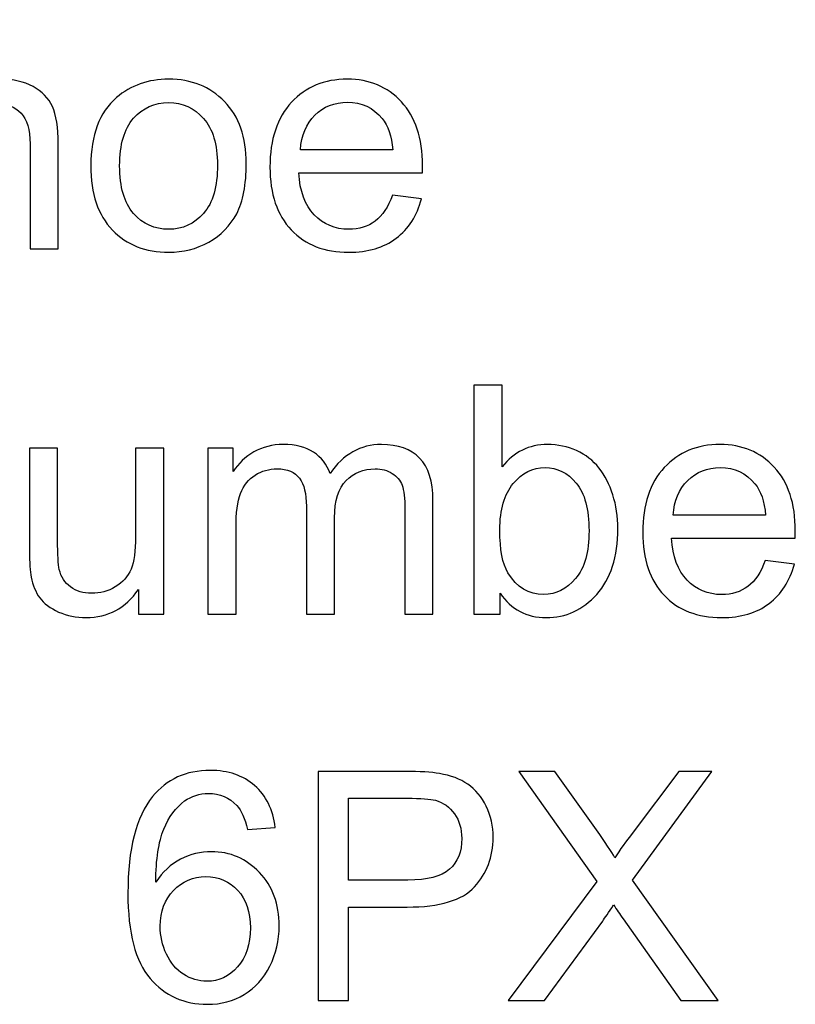
# Model space of a CAD drawing. Units: millimetres. Extents: x -138 to 143, y -94 to 104.
# Drawn here: x -6 to 3, y -63 to -51 of the extents above; entities that cross this region are included whole.
import ezdxf

# ---------------------------------------------------------------- set-up
doc = ezdxf.new("R2010")
doc.units = ezdxf.units.MM
doc.header["$MEASUREMENT"] = 0
doc.layers.add('Layer 1', color=7, linetype='Continuous')

msp = doc.modelspace()

# ---------------------------------------------------------------- linework, layer by layer
at = {"layer": 'Layer 1'}
for points, knots in [([(-7.6422, -53.9951), (-7.6422, -53.9951), (-7.6422, -51.2343), (-7.6422, -51.2343), (-7.6422, -51.2343), (-7.6422, -51.2343), (-7.3029, -51.2343), (-7.3029, -51.2343), (-7.3029, -51.2343), (-7.3029, -51.2343), (-7.3029, -52.2278), (-7.3029, -52.2278), (-7.3029, -52.2278), (-7.1454, -52.0434), (-6.9469, -51.9515), (-6.7065, -51.9515), (-6.7065, -51.9515), (-6.5593, -51.9515), (-6.4315, -51.9804), (-6.3222, -52.0389), (-6.3222, -52.0389), (-6.2136, -52.0974), (-6.1358, -52.1777), (-6.0889, -52.2805), (-6.0889, -52.2805), (-6.042, -52.3833), (-6.0189, -52.5331), (-6.0189, -52.7284), (-6.0189, -52.7284), (-6.0189, -52.7284), (-6.0189, -53.9951), (-6.0189, -53.9951), (-6.0189, -53.9951), (-6.0189, -53.9951), (-6.3582, -53.9951), (-6.3582, -53.9951), (-6.3582, -53.9951), (-6.3582, -53.9951), (-6.3582, -52.7297), (-6.3582, -52.7297), (-6.3582, -52.7297), (-6.3582, -52.5607), (-6.3948, -52.4373), (-6.4674, -52.3602), (-6.4674, -52.3602), (-6.5407, -52.2831), (-6.6435, -52.2445), (-6.7772, -52.2445), (-6.7772, -52.2445), (-6.8768, -52.2445), (-6.9706, -52.2702), (-7.0587, -52.3223), (-7.0587, -52.3223), (-7.1467, -52.3743), (-7.2091, -52.445), (-7.247, -52.5344), (-7.247, -52.5344), (-7.2843, -52.623), (-7.3029, -52.7458), (-7.3029, -52.9026), (-7.3029, -52.9026), (-7.3029, -52.9026), (-7.3029, -53.9951), (-7.3029, -53.9951), (-7.3029, -53.9951), (-7.3029, -53.9951), (-7.6422, -53.9951), (-7.6422, -53.9951)], [0, 0, 0, 0, 0.0555556, 0.0555556, 0.0555556, 0.0555556, 0.1111111, 0.1111111, 0.1111111, 0.1111111, 0.1666667, 0.1666667, 0.1666667, 0.1666667, 0.2222222, 0.2222222, 0.2222222, 0.2222222, 0.2777778, 0.2777778, 0.2777778, 0.2777778, 0.3333333, 0.3333333, 0.3333333, 0.3333333, 0.3888889, 0.3888889, 0.3888889, 0.3888889, 0.4444444, 0.4444444, 0.4444444, 0.4444444, 0.5, 0.5, 0.5, 0.5, 0.5555556, 0.5555556, 0.5555556, 0.5555556, 0.6111111, 0.6111111, 0.6111111, 0.6111111, 0.6666667, 0.6666667, 0.6666667, 0.6666667, 0.7222222, 0.7222222, 0.7222222, 0.7222222, 0.7777778, 0.7777778, 0.7777778, 0.7777778, 0.8333333, 0.8333333, 0.8333333, 0.8333333, 0.8888889, 0.8888889, 0.8888889, 0.8888889, 1, 1, 1, 1]), ([(-5.625, -52.9945), (-5.625, -52.625), (-5.5221, -52.3512), (-5.3158, -52.1732), (-5.3158, -52.1732), (-5.1443, -52.0254), (-4.9341, -51.9515), (-4.6867, -51.9515), (-4.6867, -51.9515), (-4.4123, -51.9515), (-4.1873, -52.0414), (-4.0125, -52.2214), (-4.0125, -52.2214), (-3.8384, -52.4007), (-3.751, -52.6494), (-3.751, -52.9662), (-3.751, -52.9662), (-3.751, -53.2233), (-3.7895, -53.4251), (-3.8667, -53.5722), (-3.8667, -53.5722), (-3.9438, -53.7194), (-4.0562, -53.8338), (-4.2041, -53.9154), (-4.2041, -53.9154), (-4.3512, -53.997), (-4.5125, -54.0375), (-4.6867, -54.0375), (-4.6867, -54.0375), (-4.9669, -54.0375), (-5.1931, -53.9482), (-5.366, -53.7689), (-5.366, -53.7689), (-5.5388, -53.5896), (-5.625, -53.3312), (-5.625, -52.9945)], [0, 0, 0, 0, 0.1, 0.1, 0.1, 0.1, 0.2, 0.2, 0.2, 0.2, 0.3, 0.3, 0.3, 0.3, 0.4, 0.4, 0.4, 0.4, 0.5, 0.5, 0.5, 0.5, 0.6, 0.6, 0.6, 0.6, 0.7, 0.7, 0.7, 0.7, 0.8, 0.8, 0.8, 0.8, 1, 1, 1, 1]), ([(-1.9882, -53.3473), (-1.9882, -53.3473), (-1.6373, -53.3936), (-1.6373, -53.3936), (-1.6373, -53.3936), (-1.692, -53.5973), (-1.7941, -53.756), (-1.9432, -53.8685), (-1.9432, -53.8685), (-2.0923, -53.981), (-2.2826, -54.0375), (-2.5146, -54.0375), (-2.5146, -54.0375), (-2.8063, -54.0375), (-3.0377, -53.9475), (-3.2086, -53.7676), (-3.2086, -53.7676), (-3.3796, -53.5883), (-3.465, -53.3357), (-3.465, -53.0112), (-3.465, -53.0112), (-3.465, -52.6757), (-3.3789, -52.4148), (-3.206, -52.2297), (-3.206, -52.2297), (-3.0332, -52.044), (-2.8089, -51.9515), (-2.5332, -51.9515), (-2.5332, -51.9515), (-2.2665, -51.9515), (-2.0486, -52.0421), (-1.8796, -52.224), (-1.8796, -52.224), (-1.7106, -52.4058), (-1.6258, -52.6616), (-1.6258, -52.9913), (-1.6258, -52.9913), (-1.6258, -53.0112), (-1.6264, -53.0414), (-1.6277, -53.0813), (-1.6277, -53.0813), (-1.6277, -53.0813), (-3.118, -53.0813), (-3.118, -53.0813), (-3.118, -53.0813), (-3.1051, -53.3004), (-3.0435, -53.4688), (-2.9316, -53.5851), (-2.9316, -53.5851), (-2.8205, -53.7014), (-2.681, -53.7599), (-2.5146, -53.7599), (-2.5146, -53.7599), (-2.3905, -53.7599), (-2.2845, -53.7271), (-2.1971, -53.6616), (-2.1971, -53.6616), (-2.109, -53.596), (-2.0396, -53.4913), (-1.9882, -53.3473)], [0, 0, 0, 0, 0.0625, 0.0625, 0.0625, 0.0625, 0.125, 0.125, 0.125, 0.125, 0.1875, 0.1875, 0.1875, 0.1875, 0.25, 0.25, 0.25, 0.25, 0.3125, 0.3125, 0.3125, 0.3125, 0.375, 0.375, 0.375, 0.375, 0.4375, 0.4375, 0.4375, 0.4375, 0.5, 0.5, 0.5, 0.5, 0.5625, 0.5625, 0.5625, 0.5625, 0.625, 0.625, 0.625, 0.625, 0.6875, 0.6875, 0.6875, 0.6875, 0.75, 0.75, 0.75, 0.75, 0.8125, 0.8125, 0.8125, 0.8125, 0.875, 0.875, 0.875, 0.875, 1, 1, 1, 1]), ([(-5.2779, -52.9951), (-5.2779, -53.2509), (-5.222, -53.4424), (-5.1102, -53.569), (-5.1102, -53.569), (-4.9977, -53.6963), (-4.857, -53.7599), (-4.6867, -53.7599), (-4.6867, -53.7599), (-4.5183, -53.7599), (-4.3782, -53.6963), (-4.2658, -53.5684), (-4.2658, -53.5684), (-4.1539, -53.4405), (-4.098, -53.2458), (-4.098, -52.9842), (-4.098, -52.9842), (-4.098, -52.7374), (-4.1546, -52.5504), (-4.267, -52.4238), (-4.267, -52.4238), (-4.3795, -52.2966), (-4.5196, -52.233), (-4.6867, -52.233), (-4.6867, -52.233), (-4.857, -52.233), (-4.9977, -52.2959), (-5.1102, -52.4225), (-5.1102, -52.4225), (-5.222, -52.5491), (-5.2779, -52.74), (-5.2779, -52.9951)], [0, 0, 0, 0, 0.1111111, 0.1111111, 0.1111111, 0.1111111, 0.2222222, 0.2222222, 0.2222222, 0.2222222, 0.3333333, 0.3333333, 0.3333333, 0.3333333, 0.4444444, 0.4444444, 0.4444444, 0.4444444, 0.5555556, 0.5555556, 0.5555556, 0.5555556, 0.6666667, 0.6666667, 0.6666667, 0.6666667, 0.7777778, 0.7777778, 0.7777778, 0.7777778, 1, 1, 1, 1]), ([(-3.0987, -52.8036), (-3.0987, -52.8036), (-1.9844, -52.8036), (-1.9844, -52.8036), (-1.9844, -52.8036), (-1.9991, -52.6353), (-2.0422, -52.5093), (-2.1123, -52.4251), (-2.1123, -52.4251), (-2.2196, -52.2946), (-2.3597, -52.2291), (-2.5313, -52.2291), (-2.5313, -52.2291), (-2.6868, -52.2291), (-2.8172, -52.2812), (-2.9233, -52.3853), (-2.9233, -52.3853), (-3.0287, -52.4894), (-3.0872, -52.6288), (-3.0987, -52.8036)], [0, 0, 0, 0, 0.1666667, 0.1666667, 0.1666667, 0.1666667, 0.3333333, 0.3333333, 0.3333333, 0.3333333, 0.5, 0.5, 0.5, 0.5, 0.6666667, 0.6666667, 0.6666667, 0.6666667, 1, 1, 1, 1]), ([(-0.6894, -58.3978), (-0.6894, -58.3978), (-1.0056, -58.3978), (-1.0056, -58.3978), (-1.0056, -58.3978), (-1.0056, -58.3978), (-1.0056, -55.637), (-1.0056, -55.637), (-1.0056, -55.637), (-1.0056, -55.637), (-0.6662, -55.637), (-0.6662, -55.637), (-0.6662, -55.637), (-0.6662, -55.637), (-0.6662, -56.6222), (-0.6662, -56.6222), (-0.6662, -56.6222), (-0.5229, -56.4435), (-0.3404, -56.3542), (-0.1181, -56.3542), (-0.1181, -56.3542), (0.0047, -56.3542), (0.1216, -56.3786), (0.2315, -56.4281), (0.2315, -56.4281), (0.3414, -56.4776), (0.4314, -56.5476), (0.5027, -56.6369), (0.5027, -56.6369), (0.5734, -56.7269), (0.6293, -56.8349), (0.6692, -56.9615), (0.6692, -56.9615), (0.7097, -57.0874), (0.7296, -57.223), (0.7296, -57.367), (0.7296, -57.367), (0.7296, -57.7089), (0.6448, -57.9737), (0.4757, -58.16), (0.4757, -58.16), (0.3061, -58.347), (0.103, -58.4402), (-0.1341, -58.4402), (-0.1341, -58.4402), (-0.37, -58.4402), (-0.5551, -58.3419), (-0.6894, -58.1459), (-0.6894, -58.1459), (-0.6894, -58.1459), (-0.6894, -58.3978), (-0.6894, -58.3978)], [0, 0, 0, 0, 0.0714286, 0.0714286, 0.0714286, 0.0714286, 0.1428571, 0.1428571, 0.1428571, 0.1428571, 0.2142857, 0.2142857, 0.2142857, 0.2142857, 0.2857143, 0.2857143, 0.2857143, 0.2857143, 0.3571429, 0.3571429, 0.3571429, 0.3571429, 0.4285714, 0.4285714, 0.4285714, 0.4285714, 0.5, 0.5, 0.5, 0.5, 0.5714286, 0.5714286, 0.5714286, 0.5714286, 0.6428571, 0.6428571, 0.6428571, 0.6428571, 0.7142857, 0.7142857, 0.7142857, 0.7142857, 0.7857143, 0.7857143, 0.7857143, 0.7857143, 0.8571429, 0.8571429, 0.8571429, 0.8571429, 1, 1, 1, 1]), ([(-4.2137, -58.3978), (-4.2137, -58.3978), (-4.2137, -56.3966), (-4.2137, -56.3966), (-4.2137, -56.3966), (-4.2137, -56.3966), (-3.9091, -56.3966), (-3.9091, -56.3966), (-3.9091, -56.3966), (-3.9091, -56.3966), (-3.9091, -56.6794), (-3.9091, -56.6794), (-3.9091, -56.6794), (-3.8468, -56.5817), (-3.7632, -56.5026), (-3.6591, -56.4435), (-3.6591, -56.4435), (-3.555, -56.3837), (-3.4367, -56.3542), (-3.3037, -56.3542), (-3.3037, -56.3542), (-3.1559, -56.3542), (-3.0344, -56.385), (-2.94, -56.4461), (-2.94, -56.4461), (-2.8455, -56.5078), (-2.7787, -56.5932), (-2.7401, -56.7038), (-2.7401, -56.7038), (-2.5807, -56.4705), (-2.3744, -56.3542), (-2.12, -56.3542), (-2.12, -56.3542), (-1.9207, -56.3542), (-1.7671, -56.4088), (-1.6605, -56.5187), (-1.6605, -56.5187), (-1.5531, -56.6286), (-1.4992, -56.7976), (-1.4992, -57.0257), (-1.4992, -57.0257), (-1.4992, -57.0257), (-1.4992, -58.3978), (-1.4992, -58.3978), (-1.4992, -58.3978), (-1.4992, -58.3978), (-1.8385, -58.3978), (-1.8385, -58.3978), (-1.8385, -58.3978), (-1.8385, -58.3978), (-1.8385, -57.1382), (-1.8385, -57.1382), (-1.8385, -57.1382), (-1.8385, -57.0032), (-1.85, -56.9056), (-1.8719, -56.8458), (-1.8719, -56.8458), (-1.8937, -56.786), (-1.9336, -56.7385), (-1.9921, -56.7018), (-1.9921, -56.7018), (-2.0499, -56.6652), (-2.118, -56.6472), (-2.1958, -56.6472), (-2.1958, -56.6472), (-2.3372, -56.6472), (-2.4541, -56.6941), (-2.5473, -56.7873), (-2.5473, -56.7873), (-2.6405, -56.8811), (-2.6868, -57.0309), (-2.6868, -57.2365), (-2.6868, -57.2365), (-2.6868, -57.2365), (-2.6868, -58.3978), (-2.6868, -58.3978), (-2.6868, -58.3978), (-2.6868, -58.3978), (-3.0261, -58.3978), (-3.0261, -58.3978), (-3.0261, -58.3978), (-3.0261, -58.3978), (-3.0261, -57.099), (-3.0261, -57.099), (-3.0261, -57.099), (-3.0261, -56.9486), (-3.0537, -56.8355), (-3.109, -56.7603), (-3.109, -56.7603), (-3.1643, -56.6851), (-3.2549, -56.6472), (-3.3802, -56.6472), (-3.3802, -56.6472), (-3.4753, -56.6472), (-3.5633, -56.6723), (-3.6443, -56.7224), (-3.6443, -56.7224), (-3.7253, -56.7725), (-3.7838, -56.8458), (-3.8204, -56.9428), (-3.8204, -56.9428), (-3.8564, -57.0392), (-3.8744, -57.1787), (-3.8744, -57.3606), (-3.8744, -57.3606), (-3.8744, -57.3606), (-3.8744, -58.3978), (-3.8744, -58.3978), (-3.8744, -58.3978), (-3.8744, -58.3978), (-4.2137, -58.3978), (-4.2137, -58.3978)], [0, 0, 0, 0, 0.0344828, 0.0344828, 0.0344828, 0.0344828, 0.0689655, 0.0689655, 0.0689655, 0.0689655, 0.1034483, 0.1034483, 0.1034483, 0.1034483, 0.137931, 0.137931, 0.137931, 0.137931, 0.1724138, 0.1724138, 0.1724138, 0.1724138, 0.2068966, 0.2068966, 0.2068966, 0.2068966, 0.2413793, 0.2413793, 0.2413793, 0.2413793, 0.2758621, 0.2758621, 0.2758621, 0.2758621, 0.3103448, 0.3103448, 0.3103448, 0.3103448, 0.3448276, 0.3448276, 0.3448276, 0.3448276, 0.3793103, 0.3793103, 0.3793103, 0.3793103, 0.4137931, 0.4137931, 0.4137931, 0.4137931, 0.4482759, 0.4482759, 0.4482759, 0.4482759, 0.4827586, 0.4827586, 0.4827586, 0.4827586, 0.5172414, 0.5172414, 0.5172414, 0.5172414, 0.5517241, 0.5517241, 0.5517241, 0.5517241, 0.5862069, 0.5862069, 0.5862069, 0.5862069, 0.6206897, 0.6206897, 0.6206897, 0.6206897, 0.6551724, 0.6551724, 0.6551724, 0.6551724, 0.6896552, 0.6896552, 0.6896552, 0.6896552, 0.7241379, 0.7241379, 0.7241379, 0.7241379, 0.7586207, 0.7586207, 0.7586207, 0.7586207, 0.7931034, 0.7931034, 0.7931034, 0.7931034, 0.8275862, 0.8275862, 0.8275862, 0.8275862, 0.862069, 0.862069, 0.862069, 0.862069, 0.8965517, 0.8965517, 0.8965517, 0.8965517, 0.9310345, 0.9310345, 0.9310345, 0.9310345, 1, 1, 1, 1]), ([(2.5078, -57.75), (2.5078, -57.75), (2.8587, -57.7963), (2.8587, -57.7963), (2.8587, -57.7963), (2.804, -58), (2.7019, -58.1587), (2.5528, -58.2712), (2.5528, -58.2712), (2.4037, -58.3837), (2.2134, -58.4402), (1.9814, -58.4402), (1.9814, -58.4402), (1.6897, -58.4402), (1.4583, -58.3502), (1.2874, -58.1703), (1.2874, -58.1703), (1.1164, -57.991), (1.031, -57.7384), (1.031, -57.4139), (1.031, -57.4139), (1.031, -57.0784), (1.1171, -56.8175), (1.29, -56.6324), (1.29, -56.6324), (1.4628, -56.4467), (1.6871, -56.3542), (1.9628, -56.3542), (1.9628, -56.3542), (2.2295, -56.3542), (2.4474, -56.4448), (2.6164, -56.6267), (2.6164, -56.6267), (2.7854, -56.8085), (2.8702, -57.0643), (2.8702, -57.394), (2.8702, -57.394), (2.8702, -57.4139), (2.8696, -57.4441), (2.8683, -57.484), (2.8683, -57.484), (2.8683, -57.484), (1.378, -57.484), (1.378, -57.484), (1.378, -57.484), (1.3909, -57.7031), (1.4525, -57.8715), (1.5644, -57.9878), (1.5644, -57.9878), (1.6755, -58.1041), (1.815, -58.1626), (1.9814, -58.1626), (1.9814, -58.1626), (2.1055, -58.1626), (2.2115, -58.1298), (2.2989, -58.0643), (2.2989, -58.0643), (2.387, -57.9987), (2.4564, -57.894), (2.5078, -57.75)], [0, 0, 0, 0, 0.0625, 0.0625, 0.0625, 0.0625, 0.125, 0.125, 0.125, 0.125, 0.1875, 0.1875, 0.1875, 0.1875, 0.25, 0.25, 0.25, 0.25, 0.3125, 0.3125, 0.3125, 0.3125, 0.375, 0.375, 0.375, 0.375, 0.4375, 0.4375, 0.4375, 0.4375, 0.5, 0.5, 0.5, 0.5, 0.5625, 0.5625, 0.5625, 0.5625, 0.625, 0.625, 0.625, 0.625, 0.6875, 0.6875, 0.6875, 0.6875, 0.75, 0.75, 0.75, 0.75, 0.8125, 0.8125, 0.8125, 0.8125, 0.875, 0.875, 0.875, 0.875, 1, 1, 1, 1]), ([(-5.0511, -58.3978), (-5.0511, -58.3978), (-5.0511, -58.1003), (-5.0511, -58.1003), (-5.0511, -58.1003), (-5.2066, -58.3271), (-5.4174, -58.4402), (-5.6841, -58.4402), (-5.6841, -58.4402), (-5.8017, -58.4402), (-5.9116, -58.4177), (-6.0138, -58.3727), (-6.0138, -58.3727), (-6.1159, -58.3271), (-6.1918, -58.2706), (-6.2412, -58.2024), (-6.2412, -58.2024), (-6.2907, -58.1337), (-6.3254, -58.0501), (-6.3454, -57.9512), (-6.3454, -57.9512), (-6.3589, -57.8843), (-6.3659, -57.7789), (-6.3659, -57.635), (-6.3659, -57.635), (-6.3659, -57.635), (-6.3659, -56.3966), (-6.3659, -56.3966), (-6.3659, -56.3966), (-6.3659, -56.3966), (-6.0266, -56.3966), (-6.0266, -56.3966), (-6.0266, -56.3966), (-6.0266, -56.3966), (-6.0266, -57.5039), (-6.0266, -57.5039), (-6.0266, -57.5039), (-6.0266, -57.6806), (-6.0195, -57.8001), (-6.006, -57.8612), (-6.006, -57.8612), (-5.9848, -57.9505), (-5.9398, -58.0199), (-5.8704, -58.0707), (-5.8704, -58.0707), (-5.8017, -58.1215), (-5.7168, -58.1472), (-5.6153, -58.1472), (-5.6153, -58.1472), (-5.5138, -58.1472), (-5.4187, -58.1215), (-5.33, -58.0694), (-5.33, -58.0694), (-5.2413, -58.0174), (-5.1783, -57.946), (-5.141, -57.8567), (-5.141, -57.8567), (-5.1044, -57.7674), (-5.0858, -57.6369), (-5.0858, -57.4666), (-5.0858, -57.4666), (-5.0858, -57.4666), (-5.0858, -56.3966), (-5.0858, -56.3966), (-5.0858, -56.3966), (-5.0858, -56.3966), (-4.7464, -56.3966), (-4.7464, -56.3966), (-4.7464, -56.3966), (-4.7464, -56.3966), (-4.7464, -58.3978), (-4.7464, -58.3978), (-4.7464, -58.3978), (-4.7464, -58.3978), (-5.0511, -58.3978), (-5.0511, -58.3978)], [0, 0, 0, 0, 0.05, 0.05, 0.05, 0.05, 0.1, 0.1, 0.1, 0.1, 0.15, 0.15, 0.15, 0.15, 0.2, 0.2, 0.2, 0.2, 0.25, 0.25, 0.25, 0.25, 0.3, 0.3, 0.3, 0.3, 0.35, 0.35, 0.35, 0.35, 0.4, 0.4, 0.4, 0.4, 0.45, 0.45, 0.45, 0.45, 0.5, 0.5, 0.5, 0.5, 0.55, 0.55, 0.55, 0.55, 0.6, 0.6, 0.6, 0.6, 0.65, 0.65, 0.65, 0.65, 0.7, 0.7, 0.7, 0.7, 0.75, 0.75, 0.75, 0.75, 0.8, 0.8, 0.8, 0.8, 0.85, 0.85, 0.85, 0.85, 0.9, 0.9, 0.9, 0.9, 1, 1, 1, 1]), ([(-0.6932, -57.3824), (-0.6932, -57.6215), (-0.6605, -57.7944), (-0.5956, -57.901), (-0.5956, -57.901), (-0.4889, -58.0752), (-0.3449, -58.1626), (-0.1631, -58.1626), (-0.1631, -58.1626), (-0.0146, -58.1626), (0.1133, -58.0983), (0.2206, -57.9698), (0.2206, -57.9698), (0.3286, -57.8413), (0.3826, -57.6498), (0.3826, -57.3953), (0.3826, -57.3953), (0.3826, -57.1344), (0.3311, -56.9422), (0.2277, -56.8182), (0.2277, -56.8182), (0.1242, -56.6941), (-0.0011, -56.6318), (-0.1476, -56.6318), (-0.1476, -56.6318), (-0.2961, -56.6318), (-0.424, -56.6961), (-0.5313, -56.8246), (-0.5313, -56.8246), (-0.6393, -56.9531), (-0.6932, -57.1388), (-0.6932, -57.3824)], [0, 0, 0, 0, 0.1111111, 0.1111111, 0.1111111, 0.1111111, 0.2222222, 0.2222222, 0.2222222, 0.2222222, 0.3333333, 0.3333333, 0.3333333, 0.3333333, 0.4444444, 0.4444444, 0.4444444, 0.4444444, 0.5555556, 0.5555556, 0.5555556, 0.5555556, 0.6666667, 0.6666667, 0.6666667, 0.6666667, 0.7777778, 0.7777778, 0.7777778, 0.7777778, 1, 1, 1, 1]), ([(1.3973, -57.2063), (1.3973, -57.2063), (2.5116, -57.2063), (2.5116, -57.2063), (2.5116, -57.2063), (2.4969, -57.038), (2.4538, -56.912), (2.3837, -56.8278), (2.3837, -56.8278), (2.2764, -56.6973), (2.1363, -56.6318), (1.9647, -56.6318), (1.9647, -56.6318), (1.8092, -56.6318), (1.6788, -56.6839), (1.5727, -56.788), (1.5727, -56.788), (1.4673, -56.8921), (1.4088, -57.0315), (1.3973, -57.2063)], [0, 0, 0, 0, 0.1666667, 0.1666667, 0.1666667, 0.1666667, 0.3333333, 0.3333333, 0.3333333, 0.3333333, 0.5, 0.5, 0.5, 0.5, 0.6666667, 0.6666667, 0.6666667, 0.6666667, 1, 1, 1, 1]), ([(-3.4007, -60.9683), (-3.4007, -60.9683), (-3.7362, -60.9952), (-3.7362, -60.9952), (-3.7362, -60.9952), (-3.7664, -60.8622), (-3.8094, -60.7652), (-3.8653, -60.7048), (-3.8653, -60.7048), (-3.9572, -60.6077), (-4.071, -60.5595), (-4.2059, -60.5595), (-4.2059, -60.5595), (-4.3146, -60.5595), (-4.411, -60.5897), (-4.4939, -60.6501), (-4.4939, -60.6501), (-4.6005, -60.7279), (-4.6841, -60.841), (-4.7464, -60.9901), (-4.7464, -60.9901), (-4.8081, -61.1398), (-4.8402, -61.3526), (-4.8428, -61.6283), (-4.8428, -61.6283), (-4.7612, -61.5042), (-4.6609, -61.4117), (-4.5427, -61.3519), (-4.5427, -61.3519), (-4.4244, -61.2915), (-4.3011, -61.2613), (-4.1712, -61.2613), (-4.1712, -61.2613), (-3.945, -61.2613), (-3.7522, -61.3449), (-3.5929, -61.5113), (-3.5929, -61.5113), (-3.4341, -61.6777), (-3.3544, -61.8924), (-3.3544, -62.1565), (-3.3544, -62.1565), (-3.3544, -62.33), (-3.3917, -62.4907), (-3.4663, -62.6398), (-3.4663, -62.6398), (-3.5414, -62.7889), (-3.6436, -62.9026), (-3.7747, -62.9817), (-3.7747, -62.9817), (-3.9052, -63.0607), (-4.0536, -63.1006), (-4.2194, -63.1006), (-4.2194, -63.1006), (-4.5016, -63.1006), (-4.7323, -62.9965), (-4.9109, -62.7889), (-4.9109, -62.7889), (-5.0889, -62.5813), (-5.1783, -62.2388), (-5.1783, -61.7619), (-5.1783, -61.7619), (-5.1783, -61.2285), (-5.0793, -60.8404), (-4.882, -60.5981), (-4.882, -60.5981), (-4.7098, -60.3873), (-4.4778, -60.2819), (-4.1854, -60.2819), (-4.1854, -60.2819), (-3.9682, -60.2819), (-3.7895, -60.343), (-3.6507, -60.4644), (-3.6507, -60.4644), (-3.5119, -60.5859), (-3.4283, -60.7536), (-3.4007, -60.9683)], [0, 0, 0, 0, 0.05, 0.05, 0.05, 0.05, 0.1, 0.1, 0.1, 0.1, 0.15, 0.15, 0.15, 0.15, 0.2, 0.2, 0.2, 0.2, 0.25, 0.25, 0.25, 0.25, 0.3, 0.3, 0.3, 0.3, 0.35, 0.35, 0.35, 0.35, 0.4, 0.4, 0.4, 0.4, 0.45, 0.45, 0.45, 0.45, 0.5, 0.5, 0.5, 0.5, 0.55, 0.55, 0.55, 0.55, 0.6, 0.6, 0.6, 0.6, 0.65, 0.65, 0.65, 0.65, 0.7, 0.7, 0.7, 0.7, 0.75, 0.75, 0.75, 0.75, 0.8, 0.8, 0.8, 0.8, 0.85, 0.85, 0.85, 0.85, 0.9, 0.9, 0.9, 0.9, 1, 1, 1, 1]), ([(-2.8834, -63.0543), (-2.8834, -63.0543), (-2.8834, -60.2935), (-2.8834, -60.2935), (-2.8834, -60.2935), (-2.8834, -60.2935), (-1.841, -60.2935), (-1.841, -60.2935), (-1.841, -60.2935), (-1.6579, -60.2935), (-1.5178, -60.3025), (-1.4207, -60.3198), (-1.4207, -60.3198), (-1.2851, -60.3423), (-1.1714, -60.3854), (-1.0795, -60.4484), (-1.0795, -60.4484), (-0.9876, -60.512), (-0.9137, -60.6007), (-0.8578, -60.7144), (-0.8578, -60.7144), (-0.8019, -60.8282), (-0.7742, -60.9535), (-0.7742, -61.0904), (-0.7742, -61.0904), (-0.7742, -61.3243), (-0.8488, -61.5229), (-0.9985, -61.6848), (-0.9985, -61.6848), (-1.1476, -61.8474), (-1.4182, -61.9284), (-1.8089, -61.9284), (-1.8089, -61.9284), (-1.8089, -61.9284), (-2.5171, -61.9284), (-2.5171, -61.9284), (-2.5171, -61.9284), (-2.5171, -61.9284), (-2.5171, -63.0543), (-2.5171, -63.0543), (-2.5171, -63.0543), (-2.5171, -63.0543), (-2.8834, -63.0543), (-2.8834, -63.0543)], [0, 0, 0, 0, 0.0833333, 0.0833333, 0.0833333, 0.0833333, 0.1666667, 0.1666667, 0.1666667, 0.1666667, 0.25, 0.25, 0.25, 0.25, 0.3333333, 0.3333333, 0.3333333, 0.3333333, 0.4166667, 0.4166667, 0.4166667, 0.4166667, 0.5, 0.5, 0.5, 0.5, 0.5833333, 0.5833333, 0.5833333, 0.5833333, 0.6666667, 0.6666667, 0.6666667, 0.6666667, 0.75, 0.75, 0.75, 0.75, 0.8333333, 0.8333333, 0.8333333, 0.8333333, 1, 1, 1, 1]), ([(-0.5917, -63.0543), (-0.5917, -63.0543), (0.4751, -61.6218), (0.4751, -61.6218), (0.4751, -61.6218), (0.4751, -61.6218), (-0.4644, -60.2935), (-0.4644, -60.2935), (-0.4644, -60.2935), (-0.4644, -60.2935), (-0.0294, -60.2935), (-0.0294, -60.2935), (-0.0294, -60.2935), (-0.0294, -60.2935), (0.4738, -60.9997), (0.4738, -60.9997), (0.4738, -60.9997), (0.5786, -61.1463), (0.6512, -61.2581), (0.693, -61.3359), (0.693, -61.3359), (0.7553, -61.2395), (0.8286, -61.1366), (0.9128, -61.028), (0.9128, -61.028), (0.9128, -61.028), (1.4641, -60.2935), (1.4641, -60.2935), (1.4641, -60.2935), (1.4641, -60.2935), (1.8645, -60.2935), (1.8645, -60.2935), (1.8645, -60.2935), (1.8645, -60.2935), (0.9057, -61.6058), (0.9057, -61.6058), (0.9057, -61.6058), (0.9057, -61.6058), (1.9378, -63.0543), (1.9378, -63.0543), (1.9378, -63.0543), (1.9378, -63.0543), (1.4892, -63.0543), (1.4892, -63.0543), (1.4892, -63.0543), (1.4892, -63.0543), (0.7926, -62.0698), (0.7926, -62.0698), (0.7926, -62.0698), (0.7527, -62.0138), (0.7148, -61.9579), (0.6795, -61.9027), (0.6795, -61.9027), (0.6178, -61.9952), (0.5741, -62.0601), (0.5471, -62.0968), (0.5471, -62.0968), (0.5471, -62.0968), (-0.1528, -63.0543), (-0.1528, -63.0543), (-0.1528, -63.0543), (-0.1528, -63.0543), (-0.5917, -63.0543), (-0.5917, -63.0543)], [0, 0, 0, 0, 0.0588235, 0.0588235, 0.0588235, 0.0588235, 0.1176471, 0.1176471, 0.1176471, 0.1176471, 0.1764706, 0.1764706, 0.1764706, 0.1764706, 0.2352941, 0.2352941, 0.2352941, 0.2352941, 0.2941176, 0.2941176, 0.2941176, 0.2941176, 0.3529412, 0.3529412, 0.3529412, 0.3529412, 0.4117647, 0.4117647, 0.4117647, 0.4117647, 0.4705882, 0.4705882, 0.4705882, 0.4705882, 0.5294118, 0.5294118, 0.5294118, 0.5294118, 0.5882353, 0.5882353, 0.5882353, 0.5882353, 0.6470588, 0.6470588, 0.6470588, 0.6470588, 0.7058824, 0.7058824, 0.7058824, 0.7058824, 0.7647059, 0.7647059, 0.7647059, 0.7647059, 0.8235294, 0.8235294, 0.8235294, 0.8235294, 0.8823529, 0.8823529, 0.8823529, 0.8823529, 1, 1, 1, 1]), ([(-2.5171, -61.6045), (-2.5171, -61.6045), (-1.8037, -61.6045), (-1.8037, -61.6045), (-1.8037, -61.6045), (-1.5672, -61.6045), (-1.4002, -61.5608), (-1.3005, -61.4727), (-1.3005, -61.4727), (-1.2016, -61.3847), (-1.1521, -61.2613), (-1.1521, -61.1013), (-1.1521, -61.1013), (-1.1521, -60.9863), (-1.181, -60.8873), (-1.2395, -60.805), (-1.2395, -60.805), (-1.298, -60.7228), (-1.3751, -60.6681), (-1.4702, -60.6418), (-1.4702, -60.6418), (-1.5319, -60.6257), (-1.6457, -60.6174), (-1.8108, -60.6174), (-1.8108, -60.6174), (-1.8108, -60.6174), (-2.5171, -60.6174), (-2.5171, -60.6174), (-2.5171, -60.6174), (-2.5171, -60.6174), (-2.5171, -61.6045), (-2.5171, -61.6045)], [0, 0, 0, 0, 0.1111111, 0.1111111, 0.1111111, 0.1111111, 0.2222222, 0.2222222, 0.2222222, 0.2222222, 0.3333333, 0.3333333, 0.3333333, 0.3333333, 0.4444444, 0.4444444, 0.4444444, 0.4444444, 0.5555556, 0.5555556, 0.5555556, 0.5555556, 0.6666667, 0.6666667, 0.6666667, 0.6666667, 0.7777778, 0.7777778, 0.7777778, 0.7777778, 1, 1, 1, 1]), ([(-4.7888, -62.1597), (-4.7888, -62.2767), (-4.7638, -62.3885), (-4.7143, -62.4952), (-4.7143, -62.4952), (-4.6648, -62.6019), (-4.5954, -62.6828), (-4.5073, -62.7388), (-4.5073, -62.7388), (-4.4187, -62.7947), (-4.3248, -62.8229), (-4.2252, -62.8229), (-4.2252, -62.8229), (-4.0806, -62.8229), (-3.9572, -62.7651), (-3.8551, -62.6494), (-3.8551, -62.6494), (-3.7529, -62.5338), (-3.7015, -62.3769), (-3.7015, -62.1784), (-3.7015, -62.1784), (-3.7015, -61.9875), (-3.7522, -61.8371), (-3.8531, -61.7272), (-3.8531, -61.7272), (-3.954, -61.6173), (-4.0826, -61.5621), (-4.2387, -61.5621), (-4.2387, -61.5621), (-4.3917, -61.5621), (-4.5221, -61.6173), (-4.6288, -61.7272), (-4.6288, -61.7272), (-4.7355, -61.8371), (-4.7888, -61.9811), (-4.7888, -62.1597)], [0, 0, 0, 0, 0.1, 0.1, 0.1, 0.1, 0.2, 0.2, 0.2, 0.2, 0.3, 0.3, 0.3, 0.3, 0.4, 0.4, 0.4, 0.4, 0.5, 0.5, 0.5, 0.5, 0.6, 0.6, 0.6, 0.6, 0.7, 0.7, 0.7, 0.7, 0.8, 0.8, 0.8, 0.8, 1, 1, 1, 1])]:
    msp.add_open_spline(points, degree=3, knots=knots, dxfattribs=at)

doc.saveas('drawing.dxf')
